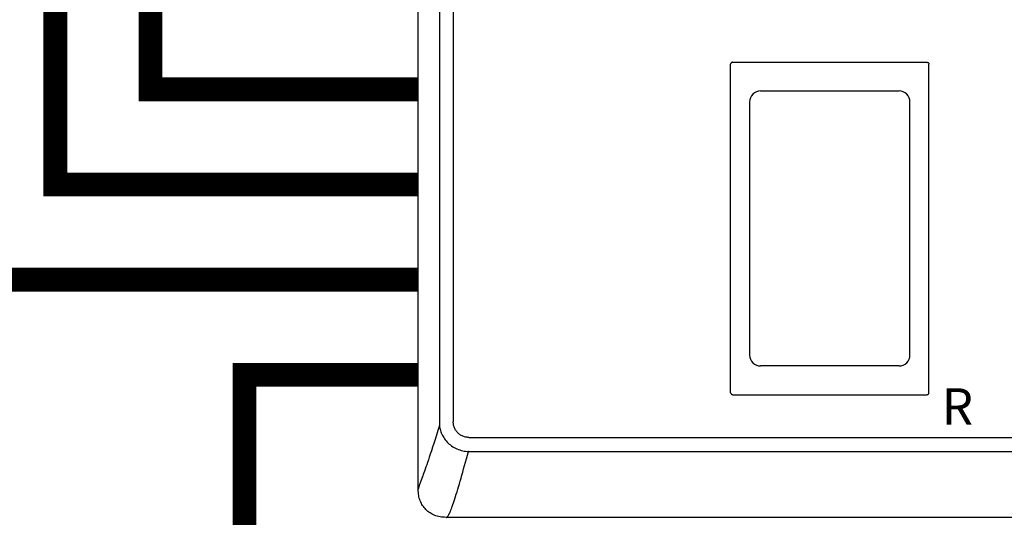
# Model space of a CAD drawing. Units: inches. Extents: x -173 to 107, y -43 to 150.
# Drawn here: x -96 to -76, y 33 to 43 of the extents above; entities that cross this region are included whole.
import ezdxf
from ezdxf.enums import TextEntityAlignment as Align

# ---------------------------------------------------------------- set-up
doc = ezdxf.new("R2010")
doc.units = ezdxf.units.IN
doc.header["$MEASUREMENT"] = 0
doc.linetypes.add('DASHED', pattern=[0.75, 0.5, -0.25])
doc.styles.add('Navien', font='arial.ttf')

# ---------------------------------------------------------------- blocks, each defined once
blk = doc.blocks.new('NHB-H (55-80-110-150)')
at = {"linetype": 'Continuous'}
for p, q in [((-15.393, 2.131), (-15.393, 24.739)), ((-14.946, 23.324), (-14.946, 3.546)), ((-14.657, 23.324), (-14.657, 3.546)), ((-8.827, 4.159), (-8.827, 11.065)), ((-8.788, 11.105), (-4.698, 11.105)), ((-4.659, 4.159), (-4.659, 11.065)), ((-8.428, 10.272), (-8.428, 4.952)), ((-5.058, 4.952), (-5.058, 10.272)), ((-8.788, 4.119), (-4.698, 4.119)), ((-14.331, 3.221), (0.845, 3.221)), ((-14.331, 2.927), (-14.339, 2.927)), ((-14.331, 2.927), (0.853, 2.927)), ((1.323, 1.541), (-14.803, 1.541))]:
    blk.add_line(p, q, dxfattribs=at)
for points in [[(-8.788, 11.105), (-8.793, 11.104), (-8.798, 11.103), (-8.803, 11.102), (-8.808, 11.099), (-8.812, 11.097), (-8.816, 11.093), (-8.819, 11.089), (-8.822, 11.085), (-8.824, 11.08), (-8.826, 11.076), (-8.827, 11.071), (-8.827, 11.065)], [(-4.698, 11.105), (-4.693, 11.104), (-4.688, 11.103), (-4.683, 11.102), (-4.679, 11.099), (-4.674, 11.097), (-4.67, 11.093), (-4.667, 11.089), (-4.664, 11.085), (-4.662, 11.08), (-4.66, 11.076), (-4.659, 11.071), (-4.659, 11.065)], [(-8.827, 4.159), (-8.826, 4.153), (-8.825, 4.147), (-8.823, 4.141), (-8.819, 4.136), (-8.815, 4.131), (-8.811, 4.127), (-8.805, 4.124), (-8.8, 4.122), (-8.794, 4.12), (-8.788, 4.12)], [(-4.698, 4.119), (-4.693, 4.12), (-4.688, 4.121), (-4.683, 4.122), (-4.679, 4.125), (-4.674, 4.127), (-4.67, 4.131), (-4.667, 4.135), (-4.664, 4.139), (-4.662, 4.144), (-4.66, 4.148), (-4.659, 4.153), (-4.659, 4.159)], [(-14.946, 3.546), (-14.946, 3.534), (-14.946, 3.521), (-14.946, 3.508), (-14.946, 3.496), (-14.946, 3.483), (-14.945, 3.47)], [(-14.331, 3.221), (-14.349, 3.222), (-14.367, 3.223), (-14.384, 3.225), (-14.402, 3.229), (-14.42, 3.233), (-14.437, 3.239), (-14.455, 3.245), (-14.472, 3.253), (-14.488, 3.261), (-14.504, 3.271), (-14.519, 3.281), (-14.534, 3.292), (-14.548, 3.303), (-14.561, 3.316), (-14.574, 3.329), (-14.585, 3.343), (-14.596, 3.358), (-14.607, 3.373), (-14.616, 3.389), (-14.625, 3.406), (-14.632, 3.423), (-14.639, 3.44), (-14.645, 3.458), (-14.649, 3.476), (-14.653, 3.494), (-14.655, 3.512), (-14.656, 3.529), (-14.657, 3.546)], [(-14.945, 3.47), (-14.979, 3.365), (-15.01, 3.267), (-15.039, 3.176), (-15.067, 3.092), (-15.092, 3.013), (-15.116, 2.94), (-15.139, 2.872), (-15.16, 2.809), (-15.179, 2.751), (-15.198, 2.696), (-15.215, 2.646), (-15.232, 2.599), (-15.247, 2.555), (-15.261, 2.514), (-15.275, 2.477), (-15.287, 2.443), (-15.298, 2.411), (-15.309, 2.381), (-15.319, 2.354)], [(-14.945, 3.47), (-14.943, 3.444), (-14.939, 3.418), (-14.934, 3.392), (-14.928, 3.366), (-14.919, 3.34), (-14.91, 3.315), (-14.898, 3.288), (-14.885, 3.262), (-14.872, 3.239), (-14.857, 3.216), (-14.841, 3.192), (-14.824, 3.169), (-14.805, 3.146), (-14.785, 3.124), (-14.763, 3.103), (-14.741, 3.082), (-14.717, 3.062), (-14.692, 3.044), (-14.665, 3.026), (-14.637, 3.009), (-14.608, 2.994), (-14.579, 2.98), (-14.549, 2.967), (-14.518, 2.957), (-14.488, 2.948), (-14.458, 2.941), (-14.427, 2.935), (-14.397, 2.931), (-14.368, 2.928), (-14.339, 2.927)], [(-14.803, 1.541), (-14.802, 1.541), (-14.801, 1.542), (-14.797, 1.543), (-14.794, 1.545), (-14.789, 1.548), (-14.783, 1.553), (-14.778, 1.559), (-14.771, 1.567), (-14.764, 1.577), (-14.757, 1.589), (-14.749, 1.603), (-14.74, 1.619), (-14.731, 1.638), (-14.721, 1.659), (-14.711, 1.683), (-14.7, 1.71), (-14.689, 1.74), (-14.677, 1.772), (-14.664, 1.808), (-14.651, 1.846), (-14.637, 1.888), (-14.623, 1.931), (-14.608, 1.978), (-14.593, 2.027), (-14.577, 2.077), (-14.561, 2.13), (-14.545, 2.185), (-14.528, 2.242), (-14.511, 2.301), (-14.493, 2.363), (-14.475, 2.426), (-14.457, 2.491), (-14.439, 2.559), (-14.419, 2.628), (-14.4, 2.7), (-14.38, 2.774), (-14.36, 2.85), (-14.339, 2.927)], [(-15.319, 2.354), (-15.345, 2.284), (-15.353, 2.264), (-15.359, 2.245), (-15.366, 2.228), (-15.371, 2.212), (-15.376, 2.197), (-15.381, 2.184), (-15.384, 2.172), (-15.387, 2.161), (-15.39, 2.152), (-15.391, 2.145), (-15.392, 2.139), (-15.393, 2.135), (-15.393, 2.132), (-15.393, 2.131)], [(-14.851, 1.542), (-14.871, 1.543), (-14.903, 1.546), (-14.934, 1.55), (-14.964, 1.556), (-14.993, 1.564), (-15.02, 1.573), (-15.047, 1.583), (-15.072, 1.594), (-15.097, 1.606), (-15.121, 1.619), (-15.145, 1.634), (-15.167, 1.649), (-15.189, 1.666), (-15.211, 1.684), (-15.231, 1.704), (-15.25, 1.724), (-15.268, 1.745), (-15.285, 1.767), (-15.301, 1.79), (-15.315, 1.813), (-15.328, 1.838), (-15.341, 1.862), (-15.352, 1.888), (-15.362, 1.915), (-15.371, 1.942), (-15.378, 1.971), (-15.384, 2), (-15.389, 2.031), (-15.391, 2.063), (-15.393, 2.097), (-15.393, 2.131)], [(-14.803, 1.541), (-14.838, 1.542), (-14.851, 1.542)]]:
    blk.add_lwpolyline(points, dxfattribs=at)
for centre, radius, start, end in [((-8.198, 10.272), 0.23, 89.9963, 180), ((-6.743, 22534.558), 22524.056, 269.9962995, 270.0037006), ((-5.288, 10.272), 0.23, 0, 90.0037), ((-8.198, 4.952), 0.23, 180, 270.0037), ((-5.288, 4.952), 0.23, 269.9963, 0), ((-6.743, -22519.334), 22524.056, 89.9962994, 90.0037005)]:
    blk.add_arc(centre, radius, start, end, dxfattribs=at)
at = {"color": 9, "linetype": 'Continuous'}
blk.add_arc((-6.786, 1.533), 0.0393, 0, 11.5697, dxfattribs=at)
at = {"style": 'Navien'}
blk.add_text('R', height=0.762, dxfattribs=at).set_placement((-4.061, 3.871), align=Align.MIDDLE_CENTER)

msp = doc.modelspace()

# ---------------------------------------------------------------- linework, layer by layer
at = {"color": 2, "linetype": 'DASHED', "ltscale": 0.1, "const_width": 0.5}
for points in [[(-93.583, 77.656), (-93.583, 41.933), (-87.955, 41.933)], [(-87.955, 39.933), (-95.583, 39.933), (-95.583, 77.497)], [(-87.955, 37.933), (-99.583, 37.933)], [(-81.331, 7.566), (-91.606, 7.566), (-91.606, 35.933), (-87.955, 35.933)]]:
    msp.add_lwpolyline(points, dxfattribs=at)

# ---------------------------------------------------------------- block references
msp.add_blockref('NHB-H (55-80-110-150)', (-72.562, 31.397))

doc.saveas('drawing.dxf')
